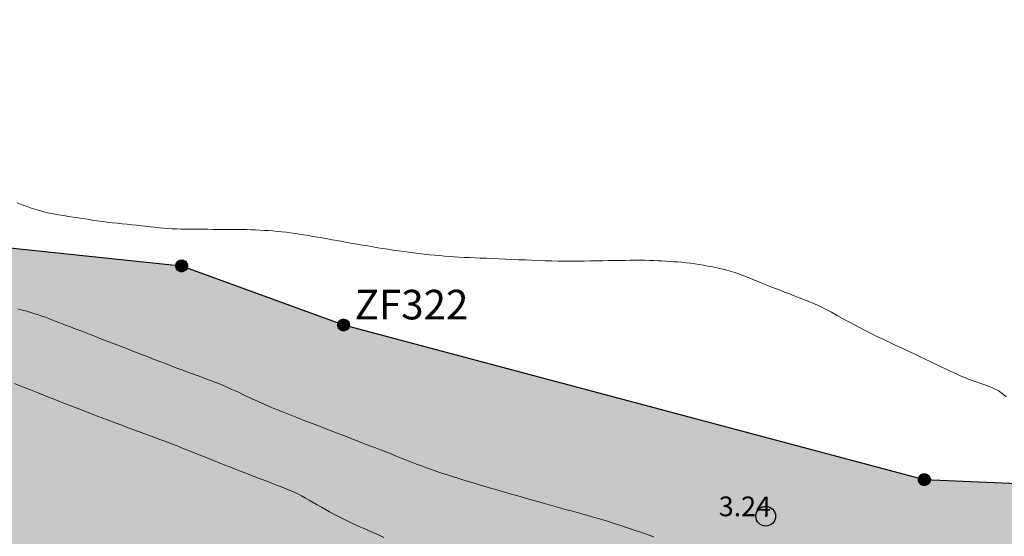
# Model space of a CAD drawing. Extents: x 504127 to 505377, y 1829900 to 1830710.
# Drawn here: x 504817 to 504867, y 1830109 to 1830136 of the extents above; entities that cross this region are included whole.
import ezdxf

# ---------------------------------------------------------------- set-up
doc = ezdxf.new("R2010")
doc.units = 0
doc.header["$MEASUREMENT"] = 0
doc.header["$PDMODE"] = 32
doc.header["$PDSIZE"] = -0.37
for name, color, linetype in [('0BUFER', 7, 'Continuous'), ('0E20', 7, 'Continuous'), ('0VERT7', 7, 'Continuous'), ('1TODAS1K', 7, 'Continuous'), ('1VERTICE2', 7, 'Continuous'), ('COTA FOTOGRAMETRICA', 10, 'Continuous'), ('CURVA INTERMEDIA', 17, 'Continuous')]:
    doc.layers.add(name, color=color, linetype=linetype)
doc.styles.add('WMF-Times New Roman0', font='TIMES.TTF')

msp = doc.modelspace()

# ---------------------------------------------------------------- hatches: boundary and pattern name
at = {"linetype": 'Continuous'}
for color, points in [(254, [(504150.255, 1830373.915), (504156.548, 1830373.066), (504165.404, 1830369.875), (504186.83, 1830361.275), (504204.35, 1830352.567), (504214.944, 1830348.519), (504229.954, 1830344.009), (504238.888, 1830338.498), (504244.609, 1830336.707), (504255.341, 1830328.889), (504260.658, 1830326.727), (504284.165, 1830323.395), (504291.627, 1830323.395), (504302.429, 1830321.263), (504317.642, 1830312.219), (504323.612, 1830311.48), (504335.18, 1830305.088), (504358.591, 1830298.333), (504364.656, 1830294.806), (504369.855, 1830290.288), (504372.207, 1830286.636), (504389.076, 1830283.533), (504407.81, 1830276.868), (504423.568, 1830270.629), (504436.695, 1830263.306), (504455.924, 1830254.639), (504477.924, 1830250.003), (504515.894, 1830237.203), (504528.126, 1830232.259), (504553.774, 1830219.094), (504622.423, 1830190.781), (504627.759, 1830189.209), (504639.593, 1830187.775), (504654.441, 1830181.261), (504666.027, 1830180.342), (504684.248, 1830175.56), (504699.304, 1830167.225), (504707.574, 1830166.126), (504713.584, 1830163.477), (504719.804, 1830158.064), (504734.727, 1830152.163), (504741.176, 1830147.076), (504748.073, 1830144.248), (504759.756, 1830140.987), (504767.755, 1830136.989), (504780.123, 1830132.662), (504785.063, 1830132.634), (504793.246, 1830131.037), (504809.629, 1830124.7), (504825.298, 1830123.056), (504833.519, 1830120.061), (504862.994, 1830112.214), (504872.089, 1830111.832), (504881.052, 1830106.882), (504906.975, 1830096.691), (504919.131, 1830093.231), (504927.161, 1830087.526), (504936.095, 1830083.329), (504952.549, 1830077.091), (504996.856, 1830057.512), (505007.368, 1830054.126), (505019.276, 1830051.517), (505055.813, 1830048.235), (505089.14, 1830037.494), (505110.686, 1830032.017), (505132.903, 1830028.078), (505168, 1830013.002), (505174.018, 1830008.831), (505179.502, 1830002.509), (505191.222, 1830000.301), (505202.661, 1829993.839), (505215.255, 1829990.227), (505215.255, 1829969.421), (505194.879, 1829975.265), (505184.27, 1829981.258), (505170.24, 1829983.896), (505166.405, 1829986.561), (505162.152, 1829992.429), (505157.951, 1829995.552), (505127.135, 1830008.789), (505106.471, 1830012.452), (505083.603, 1830018.265), (505051.801, 1830028.515), (505016.229, 1830031.71), (505002.15, 1830034.795), (504989.729, 1830038.796), (504944.957, 1830058.58), (504928.287, 1830064.9), (504917.037, 1830070.185), (504910.35, 1830074.936), (504900.632, 1830077.702), (504872.471, 1830088.774), (504866.544, 1830092.047), (504859.966, 1830092.323), (504827.511, 1830100.964), (504820.764, 1830103.422), (504804.896, 1830105.087), (504787.68, 1830111.746), (504783.074, 1830112.645), (504776.67, 1830112.681), (504759.951, 1830118.531), (504752.531, 1830122.239), (504741.569, 1830125.299), (504730.993, 1830129.635), (504724.644, 1830134.643), (504706.346, 1830141.879), (504704.055, 1830145.533), (504702.385, 1830146.657), (504700.09, 1830147.264), (504694.087, 1830146.891), (504691.41, 1830147.752), (504686.732, 1830151.914), (504675.238, 1830157.582), (504661.37, 1830160.786), (504649.651, 1830161.522), (504634.259, 1830168.275), (504623.702, 1830169.554), (504615.766, 1830171.892), (504545.38, 1830200.922), (504519.796, 1830214.054), (504508.946, 1830218.439), (504472.649, 1830230.675), (504449.68, 1830235.516), (504427.698, 1830245.424), (504414.978, 1830252.52), (504400.775, 1830258.143), (504383.914, 1830264.141), (504363.196, 1830267.88), (504361.375, 1830268.912), (504360.042, 1830269.668), (504356.474, 1830272.185), (504354.692, 1830276.885), (504351.665, 1830279.499), (504348.775, 1830280.267), (504345.809, 1830279.981), (504342.242, 1830282.306), (504327.522, 1830286.469), (504317.321, 1830292.106), (504310.922, 1830292.898), (504303.212, 1830297.586), (504297.694, 1830298.403), (504295.267, 1830302.416), (504288.552, 1830303.791), (504283.154, 1830301.975), (504278.24, 1830304.244), (504272.96, 1830304.25), (504268.987, 1830305.615), (504255.638, 1830307.178), (504245.542, 1830311.283), (504235.492, 1830318.604), (504230.52, 1830320.161), (504221.687, 1830325.61), (504208.489, 1830329.575), (504196.311, 1830334.228), (504178.579, 1830343.042), (504161.719, 1830349.945), (504150.255, 1830354.075)]), (174, [(504825.3, 1830122.76), (504825.25, 1830122.76), (504825.2, 1830122.77), (504825.15, 1830122.8), (504825.11, 1830122.83), (504825.07, 1830122.86), (504825.04, 1830122.91), (504825.02, 1830122.95), (504825, 1830123), (504825, 1830123.06), (504825, 1830123.11), (504825.02, 1830123.16), (504825.04, 1830123.21), (504825.07, 1830123.25), (504825.11, 1830123.29), (504825.15, 1830123.32), (504825.2, 1830123.34), (504825.25, 1830123.35), (504825.3, 1830123.36), (504825.35, 1830123.35), (504825.4, 1830123.34), (504825.45, 1830123.32), (504825.49, 1830123.29), (504825.53, 1830123.25), (504825.56, 1830123.21), (504825.58, 1830123.16), (504825.59, 1830123.11), (504825.6, 1830123.06), (504825.59, 1830123), (504825.58, 1830122.95), (504825.56, 1830122.91), (504825.53, 1830122.86), (504825.49, 1830122.83), (504825.45, 1830122.8), (504825.4, 1830122.77), (504825.35, 1830122.76)]), (174, [(504833.52, 1830119.76), (504833.47, 1830119.77), (504833.42, 1830119.78), (504833.37, 1830119.8), (504833.33, 1830119.83), (504833.29, 1830119.87), (504833.26, 1830119.91), (504833.24, 1830119.96), (504833.22, 1830120.01), (504833.22, 1830120.06), (504833.22, 1830120.11), (504833.24, 1830120.16), (504833.26, 1830120.21), (504833.29, 1830120.25), (504833.33, 1830120.29), (504833.37, 1830120.32), (504833.42, 1830120.34), (504833.47, 1830120.36), (504833.52, 1830120.36), (504833.57, 1830120.36), (504833.62, 1830120.34), (504833.67, 1830120.32), (504833.71, 1830120.29), (504833.75, 1830120.25), (504833.78, 1830120.21), (504833.8, 1830120.16), (504833.81, 1830120.11), (504833.82, 1830120.06), (504833.81, 1830120.01), (504833.8, 1830119.96), (504833.78, 1830119.91), (504833.75, 1830119.87), (504833.71, 1830119.83), (504833.67, 1830119.8), (504833.62, 1830119.78), (504833.57, 1830119.77)]), (174, [(504862.99, 1830111.91), (504862.94, 1830111.92), (504862.89, 1830111.93), (504862.84, 1830111.95), (504862.8, 1830111.98), (504862.76, 1830112.02), (504862.73, 1830112.06), (504862.71, 1830112.11), (504862.7, 1830112.16), (504862.69, 1830112.21), (504862.7, 1830112.27), (504862.71, 1830112.32), (504862.73, 1830112.36), (504862.76, 1830112.41), (504862.8, 1830112.44), (504862.84, 1830112.47), (504862.89, 1830112.5), (504862.94, 1830112.51), (504862.99, 1830112.51), (504863.05, 1830112.51), (504863.1, 1830112.5), (504863.14, 1830112.47), (504863.19, 1830112.44), (504863.22, 1830112.41), (504863.25, 1830112.36), (504863.28, 1830112.32), (504863.29, 1830112.27), (504863.29, 1830112.21), (504863.29, 1830112.16), (504863.28, 1830112.11), (504863.25, 1830112.06), (504863.22, 1830112.02), (504863.19, 1830111.98), (504863.14, 1830111.95), (504863.1, 1830111.93), (504863.05, 1830111.92)])]:
    msp.add_hatch(color=color, dxfattribs=at).paths.add_polyline_path(points)

# ---------------------------------------------------------------- linework, layer by layer
at = {"layer": '0BUFER'}
msp.add_lwpolyline([(504684.248, 1830175.56), (504699.304, 1830167.225), (504707.574, 1830166.126), (504713.584, 1830163.477), (504719.804, 1830158.064), (504734.727, 1830152.163), (504741.176, 1830147.076), (504748.073, 1830144.248), (504759.756, 1830140.987), (504767.755, 1830136.989), (504780.123, 1830132.662), (504785.063, 1830132.634), (504793.246, 1830131.037), (504809.629, 1830124.7), (504825.298, 1830123.056), (504833.519, 1830120.061), (504862.994, 1830112.214), (504872.089, 1830111.832)], dxfattribs=at)
at = {"layer": '0E20', "linetype": 'Continuous', "lineweight": 20, "ltscale": 0.5}
for points in [[(504809.63, 1830124.7), (504825.3, 1830123.06)], [(504825.3, 1830123.06), (504833.52, 1830120.06)], [(504833.52, 1830120.06), (504862.99, 1830112.21)], [(504862.99, 1830112.21), (504872.09, 1830111.83)]]:
    msp.add_lwpolyline(points, dxfattribs=at)
at = {"layer": '0VERT7', "color": 174}
for points in [[(504825.3, 1830122.76), (504825.25, 1830122.76), (504825.2, 1830122.77), (504825.15, 1830122.8), (504825.11, 1830122.83), (504825.07, 1830122.86), (504825.04, 1830122.91), (504825.02, 1830122.95), (504825, 1830123), (504825, 1830123.06), (504825, 1830123.11), (504825.02, 1830123.16), (504825.04, 1830123.21), (504825.07, 1830123.25), (504825.11, 1830123.29), (504825.15, 1830123.32), (504825.2, 1830123.34), (504825.25, 1830123.35), (504825.3, 1830123.36), (504825.35, 1830123.35), (504825.4, 1830123.34), (504825.45, 1830123.32), (504825.49, 1830123.29), (504825.53, 1830123.25), (504825.56, 1830123.21), (504825.58, 1830123.16), (504825.59, 1830123.11), (504825.6, 1830123.06), (504825.59, 1830123), (504825.58, 1830122.95), (504825.56, 1830122.91), (504825.53, 1830122.86), (504825.49, 1830122.83), (504825.45, 1830122.8), (504825.4, 1830122.77), (504825.35, 1830122.76), (504825.3, 1830122.76)], [(504833.52, 1830119.76), (504833.47, 1830119.77), (504833.42, 1830119.78), (504833.37, 1830119.8), (504833.33, 1830119.83), (504833.29, 1830119.87), (504833.26, 1830119.91), (504833.24, 1830119.96), (504833.22, 1830120.01), (504833.22, 1830120.06), (504833.22, 1830120.11), (504833.24, 1830120.16), (504833.26, 1830120.21), (504833.29, 1830120.25), (504833.33, 1830120.29), (504833.37, 1830120.32), (504833.42, 1830120.34), (504833.47, 1830120.36), (504833.52, 1830120.36), (504833.57, 1830120.36), (504833.62, 1830120.34), (504833.67, 1830120.32), (504833.71, 1830120.29), (504833.75, 1830120.25), (504833.78, 1830120.21), (504833.8, 1830120.16), (504833.81, 1830120.11), (504833.82, 1830120.06), (504833.81, 1830120.01), (504833.8, 1830119.96), (504833.78, 1830119.91), (504833.75, 1830119.87), (504833.71, 1830119.83), (504833.67, 1830119.8), (504833.62, 1830119.78), (504833.57, 1830119.77), (504833.52, 1830119.76)], [(504862.99, 1830111.91), (504862.94, 1830111.92), (504862.89, 1830111.93), (504862.84, 1830111.95), (504862.8, 1830111.98), (504862.76, 1830112.02), (504862.73, 1830112.06), (504862.71, 1830112.11), (504862.7, 1830112.16), (504862.69, 1830112.21), (504862.7, 1830112.27), (504862.71, 1830112.32), (504862.73, 1830112.36), (504862.76, 1830112.41), (504862.8, 1830112.44), (504862.84, 1830112.47), (504862.89, 1830112.5), (504862.94, 1830112.51), (504862.99, 1830112.51), (504863.05, 1830112.51), (504863.1, 1830112.5), (504863.14, 1830112.47), (504863.19, 1830112.44), (504863.22, 1830112.41), (504863.25, 1830112.36), (504863.28, 1830112.32), (504863.29, 1830112.27), (504863.29, 1830112.21), (504863.29, 1830112.16), (504863.28, 1830112.11), (504863.25, 1830112.06), (504863.22, 1830112.02), (504863.19, 1830111.98), (504863.14, 1830111.95), (504863.1, 1830111.93), (504863.05, 1830111.92), (504862.99, 1830111.91)]]:
    msp.add_lwpolyline(points, dxfattribs=at)
at = {"layer": 'COTA FOTOGRAMETRICA'}
msp.add_point((504854.945, 1830110.359, 3.242), dxfattribs=at)
at = {"layer": 'CURVA INTERMEDIA', "color": 17, "linetype": 'Continuous', "lineweight": 9}
for points, elevation in [([(504816.95, 1830126.251), (504817.2, 1830126.155), (504817.452, 1830126.062), (504817.708, 1830125.974), (504817.972, 1830125.893), (504818.241, 1830125.82), (504818.511, 1830125.755), (504818.779, 1830125.7), (504819.044, 1830125.652), (504819.302, 1830125.61), (504819.554, 1830125.57), (504819.799, 1830125.532), (504820.04, 1830125.496), (504820.278, 1830125.459), (504820.517, 1830125.422), (504820.76, 1830125.384), (504821.011, 1830125.347), (504821.267, 1830125.31), (504821.526, 1830125.275), (504821.783, 1830125.244), (504822.037, 1830125.216), (504822.287, 1830125.19), (504822.533, 1830125.166), (504822.774, 1830125.143), (504823.01, 1830125.119), (504823.244, 1830125.095), (504823.474, 1830125.069), (504823.704, 1830125.042), (504823.933, 1830125.016), (504824.161, 1830124.991), (504824.386, 1830124.97), (504824.607, 1830124.953), (504824.825, 1830124.94), (504825.041, 1830124.93), (504825.255, 1830124.925), (504825.47, 1830124.921), (504825.689, 1830124.92), (504825.914, 1830124.919), (504826.145, 1830124.918), (504826.384, 1830124.915), (504826.631, 1830124.912), (504826.881, 1830124.908), (504827.13, 1830124.905), (504827.376, 1830124.903), (504827.618, 1830124.903), (504827.858, 1830124.903), (504828.098, 1830124.903), (504828.337, 1830124.903), (504828.576, 1830124.899), (504828.812, 1830124.892), (504829.046, 1830124.883), (504829.275, 1830124.871), (504829.498, 1830124.859), (504829.718, 1830124.845), (504829.937, 1830124.829), (504830.157, 1830124.809), (504830.378, 1830124.786), (504830.598, 1830124.76), (504830.819, 1830124.731), (504831.04, 1830124.7), (504831.264, 1830124.667), (504831.493, 1830124.632), (504831.727, 1830124.595), (504831.967, 1830124.556), (504832.211, 1830124.515), (504832.457, 1830124.472), (504832.703, 1830124.429), (504832.947, 1830124.385), (504833.192, 1830124.34), (504833.442, 1830124.294), (504833.698, 1830124.247), (504833.959, 1830124.2), (504834.222, 1830124.153), (504834.483, 1830124.109), (504834.742, 1830124.066), (504835.001, 1830124.023), (504835.26, 1830123.981), (504835.519, 1830123.939), (504835.779, 1830123.899), (504836.039, 1830123.859), (504836.299, 1830123.82), (504836.56, 1830123.783), (504836.821, 1830123.747), (504837.083, 1830123.714), (504837.346, 1830123.682), (504837.61, 1830123.653), (504837.872, 1830123.626), (504838.131, 1830123.601), (504838.386, 1830123.578), (504838.638, 1830123.557), (504838.888, 1830123.537), (504839.138, 1830123.519), (504839.391, 1830123.502), (504839.646, 1830123.488), (504839.906, 1830123.477), (504840.174, 1830123.467), (504840.454, 1830123.456), (504840.751, 1830123.443), (504841.062, 1830123.429), (504841.384, 1830123.415), (504841.715, 1830123.399), (504842.052, 1830123.384), (504842.392, 1830123.37), (504842.733, 1830123.356), (504843.073, 1830123.343), (504843.411, 1830123.331), (504843.747, 1830123.319), (504844.081, 1830123.308), (504844.416, 1830123.3), (504844.752, 1830123.298), (504845.086, 1830123.298), (504845.415, 1830123.301), (504845.736, 1830123.304), (504846.05, 1830123.308), (504846.36, 1830123.313), (504846.667, 1830123.319), (504846.967, 1830123.325), (504847.259, 1830123.33), (504847.539, 1830123.335), (504847.809, 1830123.338), (504848.071, 1830123.341), (504848.326, 1830123.343), (504848.573, 1830123.343), (504848.812, 1830123.341), (504849.041, 1830123.336), (504849.26, 1830123.328), (504849.469, 1830123.319), (504849.67, 1830123.308), (504849.866, 1830123.296), (504850.064, 1830123.284), (504850.266, 1830123.271), (504850.473, 1830123.256), (504850.686, 1830123.239), (504850.903, 1830123.219), (504851.123, 1830123.194), (504851.345, 1830123.165), (504851.568, 1830123.129), (504851.791, 1830123.089), (504852.013, 1830123.046), (504852.236, 1830123.002), (504852.46, 1830122.955), (504852.686, 1830122.904), (504852.916, 1830122.849), (504853.148, 1830122.787), (504853.379, 1830122.719), (504853.607, 1830122.642), (504853.832, 1830122.557), (504854.058, 1830122.468), (504854.285, 1830122.374), (504854.514, 1830122.279), (504854.744, 1830122.185), (504854.974, 1830122.093), (504855.206, 1830122.002), (504855.438, 1830121.913), (504855.67, 1830121.823), (504855.905, 1830121.732), (504856.145, 1830121.64), (504856.392, 1830121.544), (504856.647, 1830121.445), (504856.909, 1830121.343), (504857.178, 1830121.235), (504857.452, 1830121.12), (504857.728, 1830120.993), (504858.005, 1830120.853), (504858.283, 1830120.703), (504858.563, 1830120.547), (504858.845, 1830120.389), (504859.13, 1830120.232), (504859.416, 1830120.078), (504859.704, 1830119.926), (504859.995, 1830119.777), (504860.29, 1830119.629), (504860.591, 1830119.48), (504860.897, 1830119.332), (504861.206, 1830119.184), (504861.519, 1830119.038), (504861.833, 1830118.893), (504862.143, 1830118.749), (504862.449, 1830118.606), (504862.747, 1830118.465), (504863.037, 1830118.327), (504863.316, 1830118.192), (504863.587, 1830118.062), (504863.849, 1830117.935), (504864.103, 1830117.814), (504864.346, 1830117.699), (504864.573, 1830117.594), (504864.786, 1830117.498), (504865.002, 1830117.408), (504865.242, 1830117.315), (504865.52, 1830117.216), (504865.808, 1830117.116), (504866.071, 1830117.024), (504866.282, 1830116.946), (504866.45, 1830116.876), (504866.595, 1830116.806), (504866.735, 1830116.73), (504866.873, 1830116.642), (504867.012, 1830116.539), (504867.152, 1830116.42)], 3.009), ([(504849.259, 1830109.318), (504848.932, 1830109.431), (504848.601, 1830109.545), (504848.266, 1830109.66), (504847.928, 1830109.774), (504847.59, 1830109.886), (504847.249, 1830109.995), (504846.906, 1830110.102), (504846.559, 1830110.208), (504846.208, 1830110.312), (504845.854, 1830110.413), (504845.496, 1830110.512), (504845.137, 1830110.609), (504844.778, 1830110.706), (504844.423, 1830110.805), (504844.07, 1830110.904), (504843.721, 1830111.003), (504843.375, 1830111.102), (504843.033, 1830111.199), (504842.697, 1830111.294), (504842.369, 1830111.388), (504842.048, 1830111.481), (504841.734, 1830111.571), (504841.424, 1830111.66), (504841.119, 1830111.747), (504840.815, 1830111.835), (504840.512, 1830111.924), (504840.211, 1830112.013), (504839.911, 1830112.103), (504839.616, 1830112.194), (504839.325, 1830112.284), (504839.043, 1830112.372), (504838.771, 1830112.458), (504838.506, 1830112.544), (504838.246, 1830112.631), (504837.988, 1830112.721), (504837.732, 1830112.815), (504837.476, 1830112.911), (504837.22, 1830113.008), (504836.964, 1830113.107), (504836.707, 1830113.207), (504836.448, 1830113.31), (504836.188, 1830113.414), (504835.926, 1830113.518), (504835.664, 1830113.621), (504835.399, 1830113.723), (504835.131, 1830113.827), (504834.858, 1830113.932), (504834.581, 1830114.039), (504834.3, 1830114.148), (504834.017, 1830114.257), (504833.73, 1830114.368), (504833.439, 1830114.48), (504833.143, 1830114.594), (504832.841, 1830114.711), (504832.531, 1830114.83), (504832.215, 1830114.953), (504831.891, 1830115.078), (504831.561, 1830115.205), (504831.227, 1830115.334), (504830.889, 1830115.466), (504830.547, 1830115.601), (504830.205, 1830115.739), (504829.861, 1830115.882), (504829.519, 1830116.029), (504829.178, 1830116.181), (504828.84, 1830116.336), (504828.507, 1830116.491), (504828.179, 1830116.644), (504827.854, 1830116.793), (504827.534, 1830116.935), (504827.216, 1830117.07), (504826.9, 1830117.197), (504826.585, 1830117.317), (504826.271, 1830117.431), (504825.96, 1830117.542), (504825.654, 1830117.652), (504825.353, 1830117.763), (504825.058, 1830117.875), (504824.767, 1830117.987), (504824.478, 1830118.099), (504824.193, 1830118.209), (504823.913, 1830118.317), (504823.637, 1830118.424), (504823.365, 1830118.529), (504823.094, 1830118.634), (504822.824, 1830118.738), (504822.553, 1830118.843), (504822.283, 1830118.947), (504822.013, 1830119.051), (504821.742, 1830119.156), (504821.472, 1830119.26), (504821.202, 1830119.364), (504820.932, 1830119.468), (504820.665, 1830119.571), (504820.4, 1830119.674), (504820.143, 1830119.773), (504819.896, 1830119.868), (504819.664, 1830119.958), (504819.448, 1830120.041), (504819.247, 1830120.119), (504819.061, 1830120.191), (504818.886, 1830120.259), (504818.718, 1830120.323), (504818.552, 1830120.387), (504818.385, 1830120.449), (504818.213, 1830120.511), (504818.032, 1830120.572), (504817.843, 1830120.632), (504817.644, 1830120.693), (504817.437, 1830120.754), (504817.22, 1830120.816), (504816.993, 1830120.88)], 3.009), ([(504816.819, 1830117.087), (504817.225, 1830116.929), (504817.636, 1830116.768), (504818.048, 1830116.604), (504818.461, 1830116.44), (504818.872, 1830116.278), (504819.279, 1830116.117), (504819.682, 1830115.958), (504820.08, 1830115.803), (504820.471, 1830115.651), (504820.852, 1830115.504), (504821.22, 1830115.363), (504821.577, 1830115.226), (504821.923, 1830115.096), (504822.261, 1830114.971), (504822.592, 1830114.85), (504822.919, 1830114.731), (504823.245, 1830114.611), (504823.569, 1830114.492), (504823.886, 1830114.373), (504824.197, 1830114.257), (504824.504, 1830114.142), (504824.808, 1830114.026), (504825.114, 1830113.907), (504825.42, 1830113.785), (504825.725, 1830113.663), (504826.027, 1830113.542), (504826.327, 1830113.422), (504826.624, 1830113.303), (504826.919, 1830113.185), (504827.211, 1830113.068), (504827.501, 1830112.953), (504827.788, 1830112.841), (504828.063, 1830112.734), (504828.319, 1830112.635), (504828.551, 1830112.546), (504828.766, 1830112.463), (504828.98, 1830112.38), (504829.201, 1830112.295), (504829.432, 1830112.206), (504829.671, 1830112.113), (504829.917, 1830112.019), (504830.161, 1830111.925), (504830.394, 1830111.835), (504830.609, 1830111.751), (504830.809, 1830111.67), (504831.003, 1830111.584), (504831.194, 1830111.49), (504831.387, 1830111.388), (504831.582, 1830111.28), (504831.781, 1830111.169), (504831.984, 1830111.056), (504832.187, 1830110.94), (504832.391, 1830110.823), (504832.598, 1830110.705), (504832.81, 1830110.586), (504833.03, 1830110.468), (504833.258, 1830110.349), (504833.493, 1830110.23), (504833.735, 1830110.111), (504833.981, 1830109.994), (504834.232, 1830109.877), (504834.487, 1830109.763), (504834.746, 1830109.647), (504835.012, 1830109.53), (504835.285, 1830109.408), (504835.565, 1830109.283)], 2.009)]:
    msp.add_lwpolyline(points, dxfattribs=dict(at, elevation=elevation))

# ---------------------------------------------------------------- texts
at = {"layer": '1TODAS1K', "lineweight": 9, "style": 'WMF-Times New Roman0'}
msp.add_text('3.24', height=1, dxfattribs=at).set_placement((504852.56, 1830110.359))
at = {"layer": '1VERTICE2', "lineweight": 9, "style": 'WMF-Times New Roman0'}
msp.add_text('ZF322', height=1.5, dxfattribs=at).set_placement((504834.082, 1830120.343))

doc.saveas('drawing.dxf')
